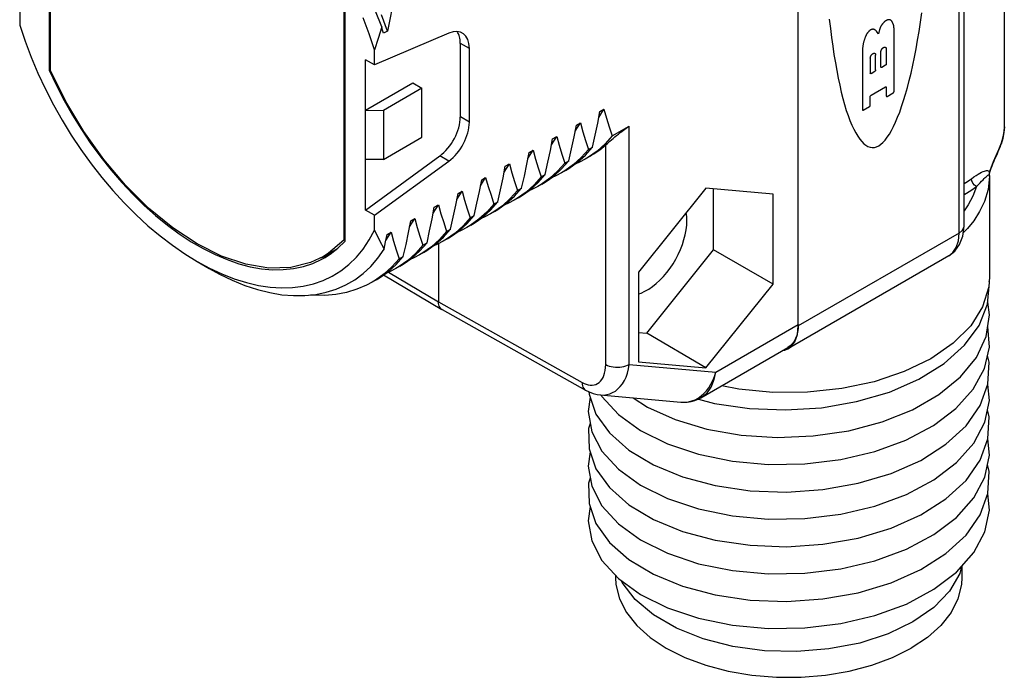
# Model space of a CAD drawing. Units: inches. Extents: x 0.4 to 16.6, y 0.6 to 10.4.
# Drawn here: x 14.1 to 15.3, y 7.6 to 8.3 of the extents above; entities that cross this region are included whole.
import ezdxf

# ---------------------------------------------------------------- set-up
doc = ezdxf.new("R2010")
doc.units = ezdxf.units.IN
doc.header["$LTSCALE"] = 0.935
doc.header["$MEASUREMENT"] = 0
doc.layers.get('0').update_dxf_attribs({"linetype": 'CONTINUOUS'})
doc.layers.add('02___PRT_ALL_AXES', color=7, linetype='CONTINUOUS')
doc.layers.add('AXIS', color=7, linetype='CONTINUOUS')

msp = doc.modelspace()

# ---------------------------------------------------------------- linework, layer by layer
at = {"color": 7, "linetype": 'CONTINUOUS'}
for p, q in [((15.2221, 8.0858), (15.2221, 9.0984)), ((15.2163, 8.0778), (15.2163, 9.0904)), ((15.027, 7.9685), (15.027, 8.9811)), ((14.1459, 8.5471), (14.1459, 8.2691)), ((15.2695, 8.2027), (15.2695, 8.4369)), ((15.2695, 8.2028), (15.2695, 8.4369)), ((14.4939, 8.0682), (14.4939, 8.3462)), ((14.1111, 8.3397), (14.1111, 8.3223)), ((15.1397, 8.2441), (15.1397, 8.3187)), ((14.6159, 8.3127), (14.5287, 8.2756)), ((14.5439, 8.3153), (14.5392, 8.3126)), ((15.1214, 8.3119), (15.1196, 8.3144)), ((15.1227, 8.3169), (15.1214, 8.3119)), ((14.6401, 8.2948), (14.6295, 8.3008)), ((14.6295, 8.2142), (14.6295, 8.3008)), ((14.6401, 8.2081), (14.6401, 8.2948)), ((15.1306, 8.2941), (15.1306, 8.2766)), ((14.5287, 8.2756), (14.5287, 8.293)), ((15.1027, 8.293), (15.1027, 8.2227)), ((15.1118, 8.2833), (15.1118, 8.2658)), ((15.1181, 8.2695), (15.1181, 8.287)), ((15.1242, 8.273), (15.1242, 8.2905)), ((14.5287, 8.2756), (14.5181, 8.2816)), ((14.5181, 8.1048), (14.5181, 8.2816)), ((15.1297, 8.2751), (15.1252, 8.2725)), ((14.1459, 8.2691), (14.1473, 8.2699)), ((15.1127, 8.2653), (15.1172, 8.2679)), ((14.5181, 8.2221), (14.5738, 8.2543)), ((14.5843, 8.248), (14.5393, 8.222)), ((14.5738, 8.2543), (14.5843, 8.248)), ((14.5843, 8.1904), (14.5843, 8.248)), ((15.1127, 8.2397), (15.1297, 8.2495)), ((15.1306, 8.249), (15.1306, 8.2388)), ((15.1118, 8.228), (15.1118, 8.2381)), ((15.1315, 8.2383), (15.1388, 8.2425)), ((15.1036, 8.2222), (15.1109, 8.2264)), ((14.5181, 8.2221), (14.5393, 8.222)), ((14.5393, 8.222), (14.5393, 8.1644)), ((14.6401, 8.2081), (14.6295, 8.2142)), ((14.7924, 8.2135), (14.7985, 8.2234)), ((14.7938, 8.2207), (14.7985, 8.2234)), ((14.7646, 8.1975), (14.7707, 8.2074)), ((14.766, 8.2046), (14.7707, 8.2074)), ((14.8082, 8.192), (14.8283, 8.2035)), ((15.2691, 8.1971), (15.2695, 8.2027)), ((15.2695, 8.2028), (15.2695, 8.2028)), ((15.2695, 8.2026), (15.2695, 8.2028)), ((14.5393, 8.1644), (14.5843, 8.1904)), ((14.7367, 8.1814), (14.7429, 8.1913)), ((14.7381, 8.1886), (14.7429, 8.1913)), ((15.266, 8.1837), (15.268, 8.1907)), ((15.268, 8.1907), (15.2691, 8.1971)), ((14.7804, 8.1759), (14.7851, 8.1786)), ((15.2645, 8.1798), (15.266, 8.1837)), ((15.2677, 8.1891), (15.2658, 8.1824)), ((15.266, 8.1837), (15.2658, 8.1824)), ((14.5181, 8.1048), (14.6053, 8.1684)), ((14.6159, 8.1622), (14.6053, 8.1684)), ((14.7089, 8.1653), (14.715, 8.1752)), ((14.7103, 8.1725), (14.715, 8.1752)), ((14.5393, 8.1644), (14.5181, 8.1643)), ((14.5287, 8.0986), (14.6159, 8.1622)), ((14.6811, 8.1492), (14.6872, 8.1591)), ((14.6824, 8.1564), (14.6872, 8.1591)), ((14.7526, 8.1598), (14.7573, 8.1626)), ((14.7247, 8.1437), (14.7294, 8.1465)), ((15.252, 8.145), (15.2521, 8.1442)), ((15.2521, 8.1445), (15.2522, 8.1466)), ((15.2521, 8.1442), (15.2521, 8.1453)), ((15.2521, 8.1453), (15.2521, 8.1442)), ((15.2521, 8.1442), (15.2521, 8.1442)), ((15.2522, 8.1494), (15.2531, 8.1524)), ((15.2522, 8.1466), (15.2526, 8.1495)), ((15.2526, 8.1495), (15.2532, 8.1516)), ((15.2532, 8.1516), (15.254, 8.1541)), ((14.6532, 8.1332), (14.6593, 8.1431)), ((14.6546, 8.1403), (14.6593, 8.1431)), ((14.6254, 8.1171), (14.6315, 8.127)), ((14.6268, 8.1243), (14.6315, 8.127)), ((14.6969, 8.1277), (14.7016, 8.1304)), ((14.9184, 8.1304), (14.8392, 8.0318)), ((14.9977, 8.1233), (14.9184, 8.1304)), ((14.9275, 8.0579), (14.9275, 8.1296)), ((14.9977, 8.0177), (14.9977, 8.1233)), ((15.2232, 8.1235), (15.2221, 8.1244)), ((15.2221, 8.1229), (15.2232, 8.1235)), ((14.5976, 8.101), (14.6037, 8.1109)), ((14.5989, 8.1082), (14.6037, 8.1109)), ((14.669, 8.1116), (14.6738, 8.1143)), ((14.5287, 8.0986), (14.5181, 8.1048)), ((14.5287, 8.0812), (14.5287, 8.0986)), ((14.6412, 8.0955), (14.6459, 8.0983)), ((14.5697, 8.0849), (14.5758, 8.0948)), ((14.5711, 8.0921), (14.5758, 8.0948)), ((15.2207, 8.074), (15.2221, 8.0858)), ((14.5419, 8.0689), (14.548, 8.0788)), ((14.5433, 8.076), (14.548, 8.0788)), ((14.6134, 8.0795), (14.6181, 8.0822)), ((15.2163, 8.0778), (15.027, 7.9685)), ((15.226, 8.083), (15.2212, 8.078)), ((14.5855, 8.0634), (14.5903, 8.0661)), ((14.5324, 8.0481), (14.5399, 8.0587)), ((14.8488, 7.9601), (14.9275, 8.0579)), ((14.9977, 8.0177), (14.9275, 8.0579)), ((15.2041, 8.0508), (15.0155, 7.9419)), ((14.3199, 8.0443), (14.3345, 8.0364)), ((14.3199, 8.0443), (14.3341, 8.0361)), ((14.5577, 8.0473), (14.5624, 8.05)), ((14.5393, 8.0286), (14.6079, 7.9879)), ((14.5451, 8.0317), (14.6039, 7.9969)), ((14.8392, 8.0318), (14.8392, 7.9262)), ((14.9184, 7.9191), (14.9977, 8.0177)), ((14.6039, 7.9969), (14.7727, 7.902)), ((14.608, 7.9878), (14.6079, 7.9879)), ((14.608, 7.9878), (14.7769, 7.893)), ((14.93, 7.9142), (15.027, 7.9702)), ((14.8392, 7.9609), (14.8488, 7.9601)), ((14.9184, 7.9191), (14.8488, 7.9601)), ((15.026, 7.9585), (15.027, 7.9685)), ((14.9125, 7.8841), (15.0148, 7.9432)), ((14.8283, 7.9233), (14.93, 7.9142)), ((14.8392, 7.9262), (14.9184, 7.9191)), ((15.1343, 7.8908), (15.1691, 7.9059)), ((14.7808, 7.891), (14.7809, 7.8882)), ((14.7821, 7.8848), (14.7797, 7.868)), ((14.7809, 7.8882), (14.7891, 7.8648)), ((14.7942, 7.8874), (14.8891, 7.8789)), ((14.7952, 7.8873), (14.7961, 7.8857)), ((14.7961, 7.8857), (14.8154, 7.8644)), ((14.8891, 7.8789), (14.89, 7.8789)), ((14.8891, 7.8789), (14.8891, 7.8789)), ((15.1257, 7.8557), (15.1615, 7.87)), ((15.2519, 7.8164), (15.2501, 7.8357)), ((15.1363, 7.7951), (15.1711, 7.8105)), ((14.7961, 7.6928), (14.8154, 7.6716)), ((15.2196, 7.6862), (15.2196, 7.6728)), ((14.8121, 7.6752), (14.8121, 7.6728)), ((14.8154, 7.6716), (14.8414, 7.6527))]:
    msp.add_line(p, q, dxfattribs=at)
for points in [[(14.5371, 8.3201), (14.5296, 8.3385), (14.5214, 8.3568), (14.5126, 8.3749), (14.503, 8.3927), (14.4928, 8.4103), (14.482, 8.4274), (14.4706, 8.4441), (14.4587, 8.4603), (14.4464, 8.4759), (14.4336, 8.4909), (14.4205, 8.5052), (14.407, 8.5188), (14.3932, 8.5315), (14.3792, 8.5435), (14.365, 8.5545), (14.3506, 8.5647), (14.3362, 8.5739), (14.3218, 8.5821), (14.3074, 8.5893), (14.2931, 8.5954)], [(14.5526, 8.3574), (14.5494, 8.343), (14.5465, 8.329), (14.5439, 8.3153)], [(14.5287, 8.293), (14.5224, 8.3119), (14.5152, 8.3308)], [(14.5439, 8.3153), (14.5366, 8.3343)], [(15.0636, 8.3292), (15.0649, 8.3183), (15.0662, 8.3077), (15.0676, 8.2974), (15.0691, 8.2875), (15.0707, 8.278), (15.0723, 8.2688), (15.0741, 8.2599), (15.0758, 8.2515), (15.0777, 8.2435), (15.0796, 8.2359), (15.0816, 8.2287), (15.0836, 8.222), (15.0857, 8.2158), (15.0879, 8.2099), (15.0901, 8.2046), (15.0923, 8.1997), (15.0946, 8.1954), (15.097, 8.1915), (15.0993, 8.1881), (15.1017, 8.1852), (15.1041, 8.1828), (15.1066, 8.1809), (15.1091, 8.1795), (15.1116, 8.1787), (15.1141, 8.1784), (15.1166, 8.1785), (15.1191, 8.1792), (15.1217, 8.1804)], [(15.1217, 8.1804), (15.1242, 8.1821), (15.1267, 8.1844), (15.1292, 8.1871), (15.1317, 8.1903), (15.1342, 8.1941), (15.1367, 8.1983), (15.1392, 8.203), (15.1416, 8.2082), (15.144, 8.2139), (15.1464, 8.22), (15.1487, 8.2266), (15.151, 8.2336), (15.1532, 8.241), (15.1554, 8.2489), (15.1576, 8.2572), (15.1597, 8.2659), (15.1617, 8.275), (15.1637, 8.2844), (15.1656, 8.2943), (15.1675, 8.3044), (15.1693, 8.3149), (15.171, 8.3257), (15.1726, 8.3368)], [(14.1111, 8.3223), (14.1174, 8.3033), (14.1246, 8.2844), (14.1326, 8.2656), (14.1413, 8.247), (14.1508, 8.2286), (14.1609, 8.2106), (14.1718, 8.1929), (14.1832, 8.1758), (14.1952, 8.1591), (14.2077, 8.1431), (14.2207, 8.1278), (14.2341, 8.1132), (14.2479, 8.0994), (14.2619, 8.0864), (14.2762, 8.0744), (14.2907, 8.0634), (14.3053, 8.0533), (14.3199, 8.0443)], [(14.5371, 8.3201), (14.5327, 8.3065), (14.5287, 8.293)], [(14.5392, 8.3126), (14.5381, 8.3163), (14.5371, 8.3201)], [(15.1164, 8.317), (15.1163, 8.317), (15.1162, 8.3171), (15.1161, 8.3171), (15.1159, 8.3172), (15.1158, 8.3172), (15.1157, 8.3172), (15.1155, 8.3173), (15.1154, 8.3173), (15.1152, 8.3173), (15.1151, 8.3173), (15.1149, 8.3173), (15.1148, 8.3173), (15.1146, 8.3173), (15.1145, 8.3173), (15.1143, 8.3173), (15.1142, 8.3173), (15.114, 8.3172), (15.1138, 8.3172), (15.1137, 8.3172), (15.1135, 8.3171), (15.1133, 8.3171), (15.1132, 8.317), (15.113, 8.3169), (15.1128, 8.3169), (15.1127, 8.3168), (15.1125, 8.3167), (15.1123, 8.3166), (15.1122, 8.3165), (15.112, 8.3164), (15.1118, 8.3163), (15.1117, 8.3162), (15.1115, 8.3161), (15.1113, 8.316), (15.1112, 8.3159), (15.111, 8.3157), (15.1108, 8.3156), (15.1107, 8.3155), (15.1105, 8.3153), (15.1103, 8.3152)], [(15.1298, 8.3271), (15.1295, 8.327), (15.1293, 8.3268), (15.1291, 8.3266), (15.1289, 8.3265), (15.1287, 8.3263), (15.1284, 8.3261), (15.1282, 8.3259), (15.128, 8.3257), (15.1278, 8.3255), (15.1276, 8.3253), (15.1274, 8.3251), (15.1272, 8.3249), (15.127, 8.3247), (15.1268, 8.3245), (15.1266, 8.3242), (15.1264, 8.324), (15.1262, 8.3237), (15.126, 8.3235), (15.1258, 8.3233), (15.1256, 8.323), (15.1254, 8.3228), (15.1253, 8.3225), (15.1251, 8.3222), (15.1249, 8.322), (15.1248, 8.3217), (15.1246, 8.3214), (15.1244, 8.3212), (15.1243, 8.3209), (15.1241, 8.3206), (15.124, 8.3203), (15.1239, 8.32), (15.1237, 8.3198), (15.1236, 8.3195), (15.1235, 8.3192), (15.1234, 8.3189), (15.1233, 8.3186), (15.1231, 8.3183), (15.123, 8.318), (15.1229, 8.3178), (15.1229, 8.3175), (15.1228, 8.3172), (15.1227, 8.3169)], [(15.1308, 8.3277), (15.1308, 8.3277), (15.1307, 8.3277), (15.1307, 8.3276), (15.1306, 8.3276), (15.1305, 8.3276), (15.1305, 8.3276), (15.1304, 8.3275), (15.1304, 8.3275), (15.1303, 8.3275), (15.1302, 8.3274), (15.1302, 8.3274), (15.1301, 8.3273), (15.1301, 8.3273), (15.13, 8.3273), (15.1299, 8.3272), (15.1299, 8.3272), (15.1298, 8.3271), (15.1298, 8.3271)], [(15.1368, 8.3271), (15.1367, 8.3272), (15.1366, 8.3273), (15.1365, 8.3275), (15.1363, 8.3276), (15.1362, 8.3277), (15.1361, 8.3278), (15.1359, 8.3279), (15.1358, 8.328), (15.1357, 8.328), (15.1355, 8.3281), (15.1354, 8.3282), (15.1352, 8.3282), (15.1351, 8.3283), (15.1349, 8.3283), (15.1347, 8.3284), (15.1346, 8.3284), (15.1344, 8.3284), (15.1342, 8.3285), (15.1341, 8.3285), (15.1339, 8.3285), (15.1337, 8.3285), (15.1335, 8.3285), (15.1334, 8.3285), (15.1332, 8.3284), (15.133, 8.3284), (15.1328, 8.3284), (15.1326, 8.3284), (15.1324, 8.3283), (15.1322, 8.3283), (15.132, 8.3282), (15.1318, 8.3281), (15.1316, 8.3281), (15.1314, 8.328), (15.1312, 8.3279), (15.131, 8.3278), (15.1308, 8.3277)], [(15.1397, 8.3187), (15.1396, 8.3191), (15.1396, 8.3195), (15.1396, 8.3198), (15.1395, 8.3202), (15.1395, 8.3206), (15.1394, 8.3209), (15.1394, 8.3213), (15.1393, 8.3216), (15.1392, 8.322), (15.1391, 8.3223), (15.1391, 8.3226), (15.139, 8.323), (15.1389, 8.3233), (15.1388, 8.3236), (15.1386, 8.3239), (15.1385, 8.3242), (15.1384, 8.3245), (15.1383, 8.3248), (15.1381, 8.3251), (15.138, 8.3254), (15.1378, 8.3256), (15.1377, 8.3259), (15.1375, 8.3261), (15.1373, 8.3264), (15.1372, 8.3266), (15.137, 8.3269), (15.1368, 8.3271)], [(15.1059, 8.308), (15.1056, 8.3075), (15.1054, 8.3069), (15.1052, 8.3063), (15.105, 8.3057), (15.1048, 8.3052), (15.1046, 8.3046), (15.1045, 8.304), (15.1043, 8.3034), (15.1041, 8.3029), (15.104, 8.3023), (15.1038, 8.3017), (15.1037, 8.3012), (15.1036, 8.3006), (15.1035, 8.3), (15.1034, 8.2995), (15.1033, 8.2989), (15.1032, 8.2984), (15.1031, 8.2978), (15.103, 8.2972), (15.1029, 8.2967), (15.1029, 8.2962), (15.1028, 8.2956), (15.1028, 8.2951), (15.1028, 8.2946), (15.1027, 8.294), (15.1027, 8.2935), (15.1027, 8.293)], [(15.1103, 8.3152), (15.1102, 8.315), (15.11, 8.3148), (15.1098, 8.3146), (15.1096, 8.3145), (15.1095, 8.3143), (15.1093, 8.3141), (15.1092, 8.3139), (15.109, 8.3137), (15.1088, 8.3135), (15.1087, 8.3133), (15.1085, 8.3131), (15.1084, 8.3129), (15.1082, 8.3126), (15.1081, 8.3124), (15.1079, 8.3122), (15.1078, 8.312), (15.1077, 8.3118), (15.1075, 8.3115), (15.1074, 8.3113), (15.1073, 8.3111), (15.1071, 8.3109), (15.107, 8.3106), (15.1069, 8.3104), (15.1068, 8.3102), (15.1067, 8.3099), (15.1065, 8.3097), (15.1064, 8.3095), (15.1063, 8.3092), (15.1062, 8.309), (15.1061, 8.3088), (15.106, 8.3085), (15.1059, 8.3083), (15.1059, 8.308)], [(15.1196, 8.3144), (15.1195, 8.3145), (15.1194, 8.3147), (15.1193, 8.3149), (15.1191, 8.315), (15.119, 8.3152), (15.1189, 8.3153), (15.1187, 8.3154), (15.1186, 8.3156), (15.1184, 8.3157), (15.1183, 8.3158), (15.1181, 8.316), (15.118, 8.3161), (15.1178, 8.3162), (15.1176, 8.3163), (15.1175, 8.3164), (15.1173, 8.3165), (15.1171, 8.3166), (15.117, 8.3167), (15.1168, 8.3168), (15.1166, 8.3169), (15.1164, 8.317)], [(15.1242, 8.2905), (15.1242, 8.2906), (15.1243, 8.2908), (15.1243, 8.2909), (15.1243, 8.2911), (15.1243, 8.2913), (15.1243, 8.2914), (15.1244, 8.2916), (15.1244, 8.2918), (15.1245, 8.2919), (15.1245, 8.2921), (15.1246, 8.2923), (15.1246, 8.2924), (15.1247, 8.2926), (15.1248, 8.2928), (15.1248, 8.2929), (15.1249, 8.2931), (15.125, 8.2932), (15.1251, 8.2934), (15.1252, 8.2936), (15.1252, 8.2937), (15.1253, 8.2939), (15.1254, 8.294), (15.1255, 8.2942), (15.1257, 8.2943), (15.1258, 8.2945), (15.1259, 8.2946), (15.126, 8.2948), (15.1261, 8.2949), (15.1262, 8.295), (15.1263, 8.2951), (15.1265, 8.2953), (15.1266, 8.2954), (15.1267, 8.2955), (15.1268, 8.2956), (15.127, 8.2957), (15.1271, 8.2958), (15.1272, 8.2959), (15.1274, 8.2959), (15.1275, 8.296), (15.1276, 8.2961), (15.1277, 8.2961), (15.1279, 8.2962), (15.128, 8.2962), (15.1281, 8.2963), (15.1283, 8.2963), (15.1284, 8.2964), (15.1285, 8.2964), (15.1286, 8.2964), (15.1287, 8.2964), (15.1289, 8.2964), (15.129, 8.2964), (15.1291, 8.2964), (15.1292, 8.2964), (15.1293, 8.2964), (15.1294, 8.2963), (15.1295, 8.2963), (15.1296, 8.2962), (15.1297, 8.2962), (15.1298, 8.2961), (15.1299, 8.2961), (15.1299, 8.296), (15.13, 8.2959), (15.1301, 8.2958), (15.1302, 8.2957), (15.1302, 8.2957), (15.1303, 8.2956), (15.1303, 8.2954), (15.1304, 8.2953), (15.1304, 8.2952), (15.1305, 8.2951), (15.1305, 8.295), (15.1305, 8.2948), (15.1306, 8.2947), (15.1306, 8.2946), (15.1306, 8.2944), (15.1306, 8.2943), (15.1306, 8.2941)], [(15.1118, 8.2833), (15.1118, 8.2834), (15.1118, 8.2836), (15.1118, 8.2838), (15.1118, 8.2839), (15.1119, 8.2841), (15.1119, 8.2842), (15.1119, 8.2844), (15.112, 8.2846), (15.112, 8.2847), (15.1121, 8.2849), (15.1121, 8.2851), (15.1122, 8.2852), (15.1122, 8.2854), (15.1123, 8.2856), (15.1124, 8.2857), (15.1125, 8.2859), (15.1125, 8.2861), (15.1126, 8.2862), (15.1127, 8.2864), (15.1128, 8.2865), (15.1129, 8.2867), (15.113, 8.2868), (15.1131, 8.287), (15.1132, 8.2871), (15.1133, 8.2873), (15.1134, 8.2874), (15.1135, 8.2876), (15.1137, 8.2877), (15.1138, 8.2878), (15.1139, 8.2879), (15.114, 8.2881), (15.1141, 8.2882), (15.1143, 8.2883), (15.1144, 8.2884), (15.1145, 8.2885), (15.1146, 8.2886), (15.1148, 8.2887), (15.1149, 8.2887), (15.115, 8.2888), (15.1152, 8.2889), (15.1153, 8.289), (15.1154, 8.289), (15.1156, 8.2891), (15.1157, 8.2891), (15.1158, 8.2891), (15.1159, 8.2892), (15.116, 8.2892), (15.1162, 8.2892), (15.1163, 8.2892), (15.1164, 8.2892), (15.1165, 8.2892), (15.1166, 8.2892), (15.1167, 8.2892), (15.1168, 8.2892), (15.1169, 8.2891), (15.117, 8.2891), (15.1171, 8.289), (15.1172, 8.289), (15.1173, 8.2889), (15.1174, 8.2889), (15.1175, 8.2888), (15.1176, 8.2887), (15.1176, 8.2886), (15.1177, 8.2886), (15.1178, 8.2885), (15.1178, 8.2884), (15.1179, 8.2883), (15.1179, 8.2881), (15.118, 8.288), (15.118, 8.2879), (15.118, 8.2878), (15.1181, 8.2877), (15.1181, 8.2875), (15.1181, 8.2874), (15.1181, 8.2872), (15.1181, 8.2871), (15.1181, 8.287)], [(15.1252, 8.2725), (15.1251, 8.2724), (15.1251, 8.2724), (15.1251, 8.2724), (15.125, 8.2724), (15.125, 8.2724), (15.125, 8.2724), (15.1249, 8.2724), (15.1249, 8.2724), (15.1249, 8.2724), (15.1249, 8.2723), (15.1248, 8.2723), (15.1248, 8.2723), (15.1248, 8.2723), (15.1248, 8.2723), (15.1247, 8.2723), (15.1247, 8.2723), (15.1247, 8.2723), (15.1246, 8.2723), (15.1246, 8.2723), (15.1246, 8.2724), (15.1246, 8.2724), (15.1246, 8.2724), (15.1245, 8.2724), (15.1245, 8.2724), (15.1245, 8.2724), (15.1245, 8.2724), (15.1245, 8.2724), (15.1244, 8.2725), (15.1244, 8.2725), (15.1244, 8.2725), (15.1244, 8.2725), (15.1244, 8.2725), (15.1244, 8.2725), (15.1243, 8.2726), (15.1243, 8.2726), (15.1243, 8.2726), (15.1243, 8.2726), (15.1243, 8.2727), (15.1243, 8.2727), (15.1243, 8.2727), (15.1243, 8.2728), (15.1243, 8.2728), (15.1243, 8.2728), (15.1243, 8.2728), (15.1243, 8.2729), (15.1242, 8.2729), (15.1242, 8.2729), (15.1242, 8.273)], [(15.1306, 8.2766), (15.1306, 8.2766), (15.1306, 8.2766), (15.1306, 8.2765), (15.1306, 8.2765), (15.1306, 8.2765), (15.1306, 8.2764), (15.1306, 8.2764), (15.1306, 8.2764), (15.1306, 8.2763), (15.1305, 8.2763), (15.1305, 8.2762), (15.1305, 8.2762), (15.1305, 8.2762), (15.1305, 8.2761), (15.1305, 8.2761), (15.1305, 8.2761), (15.1305, 8.276), (15.1304, 8.276), (15.1304, 8.2759), (15.1304, 8.2759), (15.1304, 8.2759), (15.1304, 8.2758), (15.1303, 8.2758), (15.1303, 8.2758), (15.1303, 8.2757), (15.1303, 8.2757), (15.1303, 8.2756), (15.1302, 8.2756), (15.1302, 8.2756), (15.1302, 8.2755), (15.1302, 8.2755), (15.1301, 8.2755), (15.1301, 8.2754), (15.1301, 8.2754), (15.1301, 8.2754), (15.13, 8.2754), (15.13, 8.2753), (15.13, 8.2753), (15.13, 8.2753), (15.1299, 8.2752), (15.1299, 8.2752), (15.1299, 8.2752), (15.1298, 8.2752), (15.1298, 8.2752), (15.1298, 8.2751), (15.1297, 8.2751), (15.1297, 8.2751), (15.1297, 8.2751)], [(14.1459, 8.2691), (14.1543, 8.2512), (14.1634, 8.2335), (14.1733, 8.2162), (14.1837, 8.1993), (14.1948, 8.1828), (14.2064, 8.1669), (14.2186, 8.1517), (14.2312, 8.1371), (14.2441, 8.1233), (14.2574, 8.1103), (14.271, 8.0982), (14.2848, 8.0869), (14.2988, 8.0767), (14.3129, 8.0675), (14.3269, 8.0594), (14.341, 8.0524), (14.355, 8.0465), (14.3688, 8.0417), (14.3824, 8.0382), (14.3957, 8.0358), (14.4086, 8.0346), (14.4212, 8.0347), (14.4334, 8.0359), (14.445, 8.0384), (14.4561, 8.042), (14.4665, 8.0469), (14.4704, 8.0491)], [(15.1127, 8.2653), (15.1127, 8.2653), (15.1126, 8.2652), (15.1126, 8.2652), (15.1126, 8.2652), (15.1126, 8.2652), (15.1125, 8.2652), (15.1125, 8.2652), (15.1125, 8.2652), (15.1124, 8.2652), (15.1124, 8.2652), (15.1124, 8.2652), (15.1124, 8.2651), (15.1123, 8.2651), (15.1123, 8.2651), (15.1123, 8.2651), (15.1123, 8.2651), (15.1122, 8.2652), (15.1122, 8.2652), (15.1122, 8.2652), (15.1122, 8.2652), (15.1121, 8.2652), (15.1121, 8.2652), (15.1121, 8.2652), (15.1121, 8.2652), (15.112, 8.2652), (15.112, 8.2652), (15.112, 8.2652), (15.112, 8.2653), (15.112, 8.2653), (15.112, 8.2653), (15.1119, 8.2653), (15.1119, 8.2653), (15.1119, 8.2654), (15.1119, 8.2654), (15.1119, 8.2654), (15.1119, 8.2654), (15.1119, 8.2655), (15.1118, 8.2655), (15.1118, 8.2655), (15.1118, 8.2655), (15.1118, 8.2656), (15.1118, 8.2656), (15.1118, 8.2656), (15.1118, 8.2657), (15.1118, 8.2657), (15.1118, 8.2657), (15.1118, 8.2658), (15.1118, 8.2658)], [(15.1181, 8.2695), (15.1181, 8.2694), (15.1181, 8.2694), (15.1181, 8.2694), (15.1181, 8.2693), (15.1181, 8.2693), (15.1181, 8.2692), (15.1181, 8.2692), (15.1181, 8.2692), (15.1181, 8.2691), (15.1181, 8.2691), (15.1181, 8.2691), (15.1181, 8.269), (15.1181, 8.269), (15.1181, 8.2689), (15.118, 8.2689), (15.118, 8.2689), (15.118, 8.2688), (15.118, 8.2688), (15.118, 8.2687), (15.118, 8.2687), (15.1179, 8.2687), (15.1179, 8.2686), (15.1179, 8.2686), (15.1179, 8.2686), (15.1179, 8.2685), (15.1178, 8.2685), (15.1178, 8.2685), (15.1178, 8.2684), (15.1178, 8.2684), (15.1177, 8.2684), (15.1177, 8.2683), (15.1177, 8.2683), (15.1177, 8.2683), (15.1176, 8.2682), (15.1176, 8.2682), (15.1176, 8.2682), (15.1176, 8.2681), (15.1175, 8.2681), (15.1175, 8.2681), (15.1175, 8.2681), (15.1174, 8.268), (15.1174, 8.268), (15.1174, 8.268), (15.1174, 8.268), (15.1173, 8.2679), (15.1173, 8.2679), (15.1173, 8.2679), (15.1172, 8.2679)], [(15.1297, 8.2495), (15.1297, 8.2495), (15.1297, 8.2495), (15.1298, 8.2495), (15.1298, 8.2495), (15.1298, 8.2495), (15.1299, 8.2496), (15.1299, 8.2496), (15.1299, 8.2496), (15.13, 8.2496), (15.13, 8.2496), (15.13, 8.2496), (15.13, 8.2496), (15.1301, 8.2496), (15.1301, 8.2496), (15.1301, 8.2496), (15.1301, 8.2496), (15.1302, 8.2496), (15.1302, 8.2496), (15.1302, 8.2496), (15.1302, 8.2496), (15.1303, 8.2496), (15.1303, 8.2496), (15.1303, 8.2495), (15.1303, 8.2495), (15.1303, 8.2495), (15.1304, 8.2495), (15.1304, 8.2495), (15.1304, 8.2495), (15.1304, 8.2495), (15.1304, 8.2494), (15.1305, 8.2494), (15.1305, 8.2494), (15.1305, 8.2494), (15.1305, 8.2494), (15.1305, 8.2493), (15.1305, 8.2493), (15.1305, 8.2493), (15.1305, 8.2493), (15.1306, 8.2492), (15.1306, 8.2492), (15.1306, 8.2492), (15.1306, 8.2491), (15.1306, 8.2491), (15.1306, 8.2491), (15.1306, 8.2491), (15.1306, 8.249), (15.1306, 8.249), (15.1306, 8.249)], [(15.1118, 8.2381), (15.1118, 8.2381), (15.1118, 8.2382), (15.1118, 8.2382), (15.1118, 8.2382), (15.1118, 8.2383), (15.1118, 8.2383), (15.1118, 8.2383), (15.1118, 8.2384), (15.1118, 8.2384), (15.1118, 8.2385), (15.1119, 8.2385), (15.1119, 8.2385), (15.1119, 8.2386), (15.1119, 8.2386), (15.1119, 8.2387), (15.1119, 8.2387), (15.1119, 8.2387), (15.112, 8.2388), (15.112, 8.2388), (15.112, 8.2388), (15.112, 8.2389), (15.112, 8.2389), (15.112, 8.239), (15.1121, 8.239), (15.1121, 8.239), (15.1121, 8.2391), (15.1121, 8.2391), (15.1122, 8.2391), (15.1122, 8.2392), (15.1122, 8.2392), (15.1122, 8.2392), (15.1123, 8.2393), (15.1123, 8.2393), (15.1123, 8.2393), (15.1123, 8.2394), (15.1124, 8.2394), (15.1124, 8.2394), (15.1124, 8.2394), (15.1124, 8.2395), (15.1125, 8.2395), (15.1125, 8.2395), (15.1125, 8.2395), (15.1126, 8.2396), (15.1126, 8.2396), (15.1126, 8.2396), (15.1126, 8.2396), (15.1127, 8.2397), (15.1127, 8.2397)], [(15.1306, 8.2388), (15.1306, 8.2388), (15.1306, 8.2388), (15.1306, 8.2387), (15.1306, 8.2387), (15.1306, 8.2387), (15.1306, 8.2386), (15.1306, 8.2386), (15.1306, 8.2386), (15.1306, 8.2385), (15.1306, 8.2385), (15.1307, 8.2385), (15.1307, 8.2385), (15.1307, 8.2384), (15.1307, 8.2384), (15.1307, 8.2384), (15.1307, 8.2384), (15.1307, 8.2383), (15.1307, 8.2383), (15.1308, 8.2383), (15.1308, 8.2383), (15.1308, 8.2383), (15.1308, 8.2383), (15.1308, 8.2382), (15.1309, 8.2382), (15.1309, 8.2382), (15.1309, 8.2382), (15.1309, 8.2382), (15.1309, 8.2382), (15.131, 8.2382), (15.131, 8.2382), (15.131, 8.2382), (15.131, 8.2382), (15.1311, 8.2382), (15.1311, 8.2382), (15.1311, 8.2382), (15.1312, 8.2382), (15.1312, 8.2382), (15.1312, 8.2382), (15.1312, 8.2382), (15.1313, 8.2382), (15.1313, 8.2382), (15.1313, 8.2382), (15.1314, 8.2382), (15.1314, 8.2382), (15.1314, 8.2383), (15.1314, 8.2383), (15.1315, 8.2383), (15.1315, 8.2383)], [(15.1388, 8.2425), (15.1388, 8.2425), (15.1388, 8.2425), (15.1388, 8.2425), (15.1389, 8.2426), (15.1389, 8.2426), (15.1389, 8.2426), (15.139, 8.2426), (15.139, 8.2427), (15.139, 8.2427), (15.139, 8.2427), (15.1391, 8.2427), (15.1391, 8.2428), (15.1391, 8.2428), (15.1392, 8.2428), (15.1392, 8.2429), (15.1392, 8.2429), (15.1392, 8.2429), (15.1393, 8.243), (15.1393, 8.243), (15.1393, 8.243), (15.1393, 8.2431), (15.1394, 8.2431), (15.1394, 8.2431), (15.1394, 8.2432), (15.1394, 8.2432), (15.1394, 8.2432), (15.1395, 8.2433), (15.1395, 8.2433), (15.1395, 8.2433), (15.1395, 8.2434), (15.1395, 8.2434), (15.1395, 8.2435), (15.1396, 8.2435), (15.1396, 8.2435), (15.1396, 8.2436), (15.1396, 8.2436), (15.1396, 8.2437), (15.1396, 8.2437), (15.1396, 8.2437), (15.1396, 8.2438), (15.1396, 8.2438), (15.1396, 8.2438), (15.1396, 8.2439), (15.1397, 8.2439), (15.1397, 8.244), (15.1397, 8.244), (15.1397, 8.244), (15.1397, 8.2441)], [(15.1109, 8.2264), (15.1109, 8.2264), (15.1109, 8.2264), (15.111, 8.2265), (15.111, 8.2265), (15.111, 8.2265), (15.1111, 8.2265), (15.1111, 8.2265), (15.1111, 8.2266), (15.1112, 8.2266), (15.1112, 8.2266), (15.1112, 8.2267), (15.1112, 8.2267), (15.1113, 8.2267), (15.1113, 8.2267), (15.1113, 8.2268), (15.1113, 8.2268), (15.1114, 8.2268), (15.1114, 8.2269), (15.1114, 8.2269), (15.1114, 8.2269), (15.1115, 8.227), (15.1115, 8.227), (15.1115, 8.227), (15.1115, 8.2271), (15.1116, 8.2271), (15.1116, 8.2271), (15.1116, 8.2272), (15.1116, 8.2272), (15.1116, 8.2273), (15.1116, 8.2273), (15.1117, 8.2273), (15.1117, 8.2274), (15.1117, 8.2274), (15.1117, 8.2275), (15.1117, 8.2275), (15.1117, 8.2275), (15.1117, 8.2276), (15.1117, 8.2276), (15.1118, 8.2276), (15.1118, 8.2277), (15.1118, 8.2277), (15.1118, 8.2278), (15.1118, 8.2278), (15.1118, 8.2278), (15.1118, 8.2279), (15.1118, 8.2279), (15.1118, 8.2279), (15.1118, 8.228)], [(14.7851, 8.1786), (14.7883, 8.193), (14.7912, 8.207), (14.7938, 8.2207)], [(14.7985, 8.2234), (14.8015, 8.213), (14.8047, 8.2025), (14.8082, 8.192)], [(15.1027, 8.2227), (15.1027, 8.2227), (15.1027, 8.2227), (15.1027, 8.2226), (15.1027, 8.2226), (15.1027, 8.2226), (15.1027, 8.2225), (15.1028, 8.2225), (15.1028, 8.2225), (15.1028, 8.2225), (15.1028, 8.2224), (15.1028, 8.2224), (15.1028, 8.2224), (15.1028, 8.2223), (15.1028, 8.2223), (15.1028, 8.2223), (15.1029, 8.2223), (15.1029, 8.2223), (15.1029, 8.2222), (15.1029, 8.2222), (15.1029, 8.2222), (15.1029, 8.2222), (15.103, 8.2222), (15.103, 8.2222), (15.103, 8.2221), (15.103, 8.2221), (15.103, 8.2221), (15.1031, 8.2221), (15.1031, 8.2221), (15.1031, 8.2221), (15.1031, 8.2221), (15.1032, 8.2221), (15.1032, 8.2221), (15.1032, 8.2221), (15.1032, 8.2221), (15.1033, 8.2221), (15.1033, 8.2221), (15.1033, 8.2221), (15.1033, 8.2221), (15.1034, 8.2221), (15.1034, 8.2221), (15.1034, 8.2221), (15.1035, 8.2221), (15.1035, 8.2221), (15.1035, 8.2222), (15.1035, 8.2222), (15.1036, 8.2222), (15.1036, 8.2222), (15.1036, 8.2222)], [(14.7573, 8.1626), (14.7604, 8.1769), (14.7633, 8.191), (14.766, 8.2046)], [(14.7707, 8.2074), (14.7737, 8.1969), (14.7769, 8.1864), (14.7804, 8.1759)], [(15.2695, 8.2026), (15.269, 8.1958), (15.2677, 8.1891)], [(14.7429, 8.1913), (14.7458, 8.1809), (14.7491, 8.1704), (14.7526, 8.1598)], [(14.8082, 8.192), (14.7997, 8.1826), (14.7904, 8.1742), (14.7803, 8.167), (14.7764, 8.1647)], [(14.7294, 8.1465), (14.7326, 8.1609), (14.7355, 8.1749), (14.7381, 8.1886)], [(14.7533, 8.1513), (14.7572, 8.1537), (14.7673, 8.1609), (14.7766, 8.1692), (14.7851, 8.1786)], [(15.2531, 8.1524), (15.2542, 8.1555), (15.2554, 8.1587), (15.2568, 8.162), (15.2583, 8.1654), (15.2599, 8.1688), (15.2614, 8.1724), (15.263, 8.176), (15.2645, 8.1798)], [(15.258, 8.1638), (15.2602, 8.1686), (15.2613, 8.1711), (15.2624, 8.1737), (15.2634, 8.1763), (15.2645, 8.1789)], [(15.2645, 8.1789), (15.2655, 8.1816), (15.2658, 8.1824)], [(14.7016, 8.1304), (14.7048, 8.1448), (14.7077, 8.1588), (14.7103, 8.1725)], [(14.715, 8.1752), (14.718, 8.1648), (14.7212, 8.1543), (14.7247, 8.1437)], [(14.7804, 8.1759), (14.7718, 8.1665), (14.7625, 8.1582)], [(14.6738, 8.1143), (14.6769, 8.1287), (14.6798, 8.1427), (14.6824, 8.1564)], [(14.6872, 8.1591), (14.6902, 8.1487), (14.6934, 8.1382), (14.6969, 8.1277)], [(14.7254, 8.1353), (14.7294, 8.1376), (14.7394, 8.1448), (14.7487, 8.1531), (14.7573, 8.1626)], [(14.7526, 8.1598), (14.744, 8.1504), (14.7347, 8.1421)], [(14.7625, 8.1582), (14.7525, 8.151), (14.7486, 8.1486)], [(14.7764, 8.1647), (14.7695, 8.161), (14.7645, 8.1589)], [(15.254, 8.1541), (15.255, 8.1566), (15.256, 8.159), (15.257, 8.1614), (15.258, 8.1638)], [(14.6976, 8.1192), (14.7015, 8.1215), (14.7115, 8.1287), (14.7209, 8.1371), (14.7294, 8.1465)], [(14.7247, 8.1437), (14.7162, 8.1343), (14.7068, 8.126)], [(14.7486, 8.1486), (14.7417, 8.145), (14.7366, 8.1428)], [(15.2521, 8.1442), (15.2503, 8.1288), (15.2462, 8.115), (15.2404, 8.1029), (15.2335, 8.0923), (15.226, 8.083)], [(15.2307, 8.1416), (15.2337, 8.1437), (15.2363, 8.1455), (15.2387, 8.1469), (15.2408, 8.1482), (15.2427, 8.1492), (15.2445, 8.15), (15.246, 8.1506), (15.2473, 8.151), (15.2485, 8.1511), (15.2495, 8.1512), (15.2503, 8.151), (15.2511, 8.1507), (15.2517, 8.1502), (15.2522, 8.1494)], [(15.2368, 8.1324), (15.2391, 8.1348), (15.2411, 8.1369), (15.2428, 8.1388), (15.2444, 8.1404), (15.2458, 8.1419), (15.247, 8.1431), (15.248, 8.144), (15.2489, 8.1448), (15.2496, 8.1454), (15.2502, 8.1458), (15.2508, 8.1461), (15.2512, 8.1461), (15.2516, 8.146), (15.2519, 8.1456), (15.252, 8.145)], [(15.252, 8.1473), (15.2521, 8.1483), (15.2522, 8.1494)], [(15.2521, 8.1453), (15.252, 8.1463), (15.252, 8.1473)], [(15.2522, 8.1494), (15.2525, 8.1494), (15.2526, 8.1495)], [(14.6459, 8.0983), (14.6491, 8.1127), (14.652, 8.1267), (14.6546, 8.1403)], [(14.6593, 8.1431), (14.6623, 8.1326), (14.6656, 8.1222), (14.669, 8.1116)], [(14.7207, 8.1325), (14.7138, 8.1289), (14.7088, 8.1268)], [(14.7347, 8.1421), (14.7246, 8.1349), (14.7207, 8.1325)], [(15.2221, 8.1359), (15.2243, 8.1373), (15.2307, 8.1416)], [(15.2368, 8.1324), (15.2324, 8.121), (15.2269, 8.1108), (15.2221, 8.104)], [(15.2232, 8.1235), (15.2302, 8.1278), (15.2368, 8.1324)], [(15.2368, 8.1324), (15.2345, 8.1339), (15.2325, 8.1363), (15.2312, 8.139), (15.2307, 8.1416)], [(14.6181, 8.0822), (14.6212, 8.0966), (14.6241, 8.1106), (14.6268, 8.1243)], [(14.6315, 8.127), (14.6345, 8.1166), (14.6377, 8.1061), (14.6412, 8.0955)], [(14.6698, 8.1031), (14.6736, 8.1055), (14.6837, 8.1127), (14.6931, 8.121), (14.7016, 8.1304)], [(14.6969, 8.1277), (14.6883, 8.1183), (14.679, 8.1099)], [(14.7068, 8.126), (14.6967, 8.1188), (14.6929, 8.1165)], [(14.6037, 8.1109), (14.6066, 8.1005), (14.6099, 8.09), (14.6134, 8.0795)], [(14.6419, 8.0871), (14.6458, 8.0894), (14.6559, 8.0966), (14.6652, 8.1049), (14.6738, 8.1143)], [(14.669, 8.1116), (14.6605, 8.1022), (14.6512, 8.0939)], [(14.679, 8.1099), (14.669, 8.1028), (14.665, 8.1004)], [(14.6929, 8.1165), (14.686, 8.1128), (14.681, 8.1107)], [(14.5903, 8.0661), (14.5934, 8.0805), (14.5963, 8.0945), (14.5989, 8.1082)], [(14.6141, 8.071), (14.618, 8.0733), (14.628, 8.0805), (14.6374, 8.0888), (14.6459, 8.0983)], [(14.665, 8.1004), (14.6582, 8.0968), (14.6531, 8.0946)], [(14.896, 8.0922), (14.8958, 8.0972), (14.8952, 8.1015)], [(14.5624, 8.05), (14.5656, 8.0644), (14.5685, 8.0785), (14.5711, 8.0921)], [(14.5758, 8.0948), (14.5788, 8.0844), (14.582, 8.0739), (14.5855, 8.0634)], [(14.6412, 8.0955), (14.6327, 8.0861), (14.6233, 8.0778)], [(14.6512, 8.0939), (14.6411, 8.0867), (14.6372, 8.0843)], [(14.8392, 8.0061), (14.8421, 8.0072), (14.8466, 8.0093), (14.8511, 8.0119), (14.8555, 8.0149), (14.8599, 8.0184), (14.8643, 8.0224), (14.8684, 8.0267), (14.8724, 8.0314), (14.8762, 8.0364), (14.8797, 8.0416), (14.883, 8.0471), (14.8859, 8.0527), (14.8885, 8.0584), (14.8907, 8.0642), (14.8926, 8.07), (14.8941, 8.0757), (14.8951, 8.0814), (14.8958, 8.0869), (14.896, 8.0922)], [(15.2163, 8.0778), (15.2199, 8.0807), (15.2218, 8.0841), (15.2221, 8.0858)], [(14.3345, 8.0364), (14.3491, 8.0296), (14.3636, 8.024), (14.3779, 8.0195), (14.3919, 8.0162), (14.4057, 8.0141), (14.4191, 8.0132), (14.4321, 8.0136), (14.4446, 8.0152), (14.4566, 8.0179), (14.468, 8.0219), (14.4789, 8.027), (14.489, 8.0333), (14.4985, 8.0408), (14.5072, 8.0493), (14.5152, 8.0589), (14.5224, 8.0696), (14.5287, 8.0812)], [(14.5287, 8.0812), (14.534, 8.0698), (14.5399, 8.0587)], [(14.5399, 8.0587), (14.5416, 8.0674), (14.5433, 8.076)], [(14.548, 8.0788), (14.551, 8.0683), (14.5542, 8.0579), (14.5577, 8.0473)], [(14.5863, 8.0549), (14.5902, 8.0573), (14.6002, 8.0645), (14.6095, 8.0728), (14.6181, 8.0822)], [(14.6134, 8.0795), (14.6048, 8.07), (14.5955, 8.0617)], [(14.6233, 8.0778), (14.6133, 8.0706), (14.6094, 8.0683)], [(14.6372, 8.0843), (14.6303, 8.0807), (14.6253, 8.0785)], [(15.2041, 8.0508), (15.2089, 8.0547), (15.213, 8.0608), (15.2155, 8.0686), (15.2163, 8.0778)], [(15.2041, 8.0508), (15.2113, 8.0564), (15.2169, 8.0641), (15.2207, 8.074)], [(14.4704, 8.0491), (14.4764, 8.0529), (14.4855, 8.06), (14.4939, 8.0682)], [(14.5584, 8.0388), (14.5623, 8.0412), (14.5724, 8.0484), (14.5817, 8.0567), (14.5903, 8.0661)], [(14.5855, 8.0634), (14.577, 8.054), (14.5676, 8.0456)], [(14.6094, 8.0683), (14.6025, 8.0646), (14.5974, 8.0625)], [(14.4653, 8.0487), (14.4699, 8.0502), (14.4775, 8.0537)], [(14.5815, 8.0522), (14.5747, 8.0485), (14.5696, 8.0464)], [(14.5955, 8.0617), (14.5854, 8.0545), (14.5815, 8.0522)], [(14.3341, 8.0361), (14.3462, 8.0295), (14.3612, 8.0223), (14.3761, 8.0162), (14.3908, 8.0114), (14.4052, 8.0077), (14.4194, 8.0053), (14.4331, 8.0042), (14.4465, 8.0042), (14.4594, 8.0055), (14.4718, 8.0081), (14.4836, 8.0118), (14.4947, 8.0168), (14.5053, 8.0229), (14.5151, 8.0302), (14.5241, 8.0386), (14.5324, 8.0481)], [(14.5306, 8.0228), (14.5345, 8.0251), (14.5445, 8.0323), (14.5539, 8.0406), (14.5624, 8.05)], [(14.5577, 8.0473), (14.5491, 8.0379), (14.5398, 8.0296)], [(14.5676, 8.0456), (14.5576, 8.0385), (14.5537, 8.0361)], [(14.5398, 8.0296), (14.5298, 8.0224), (14.5258, 8.02)], [(14.5537, 8.0361), (14.5468, 8.0325), (14.5418, 8.0303)], [(14.5258, 8.02), (14.519, 8.0164), (14.5076, 8.0116), (14.4956, 8.008), (14.483, 8.0056), (14.4699, 8.0045), (14.4564, 8.0046), (14.4531, 8.0049)], [(15.1691, 7.9059), (15.1989, 7.9244), (15.2228, 7.9458), (15.2399, 7.9692), (15.2497, 7.9941), (15.2519, 8.0196), (15.2517, 8.0208)], [(14.6079, 7.9879), (14.6071, 7.9884), (14.6061, 7.9894), (14.6053, 7.9905), (14.6047, 7.9919), (14.6042, 7.9934), (14.6039, 7.9951), (14.6039, 7.9969)], [(15.1615, 7.87), (15.1926, 7.8878), (15.2179, 7.9085), (15.2366, 7.9316), (15.2481, 7.9562), (15.2521, 7.9816), (15.2499, 7.9965)], [(15.027, 7.9702), (15.0268, 7.9656), (15.0262, 7.9613), (15.0252, 7.9573), (15.0239, 7.9536), (15.0221, 7.9504), (15.02, 7.9475), (15.0176, 7.9452), (15.0148, 7.9432)], [(15.0148, 7.9415), (15.0178, 7.9437), (15.0229, 7.95), (15.026, 7.9585)], [(15.1537, 7.8343), (15.186, 7.8513), (15.2126, 7.8714), (15.2329, 7.894), (15.2461, 7.9183), (15.2519, 7.9436), (15.25, 7.968)], [(15.0084, 7.9395), (15.0113, 7.9399), (15.0148, 7.9415)], [(14.7727, 7.902), (14.7752, 7.9008), (14.7776, 7.8999), (14.78, 7.8992), (14.7824, 7.8989), (14.7847, 7.8989), (14.7869, 7.8992), (14.789, 7.8998), (14.791, 7.9008), (14.7928, 7.9021), (14.7945, 7.9037), (14.796, 7.9056), (14.7974, 7.9079), (14.7985, 7.9104), (14.7993, 7.9132), (14.8, 7.9162), (14.8004, 7.9196), (14.8005, 7.9232)], [(14.7942, 7.8874), (14.7946, 7.8874), (14.7983, 7.8873), (14.8019, 7.8878), (14.8053, 7.8887), (14.8087, 7.8901), (14.8119, 7.892), (14.8149, 7.8944), (14.8177, 7.8972), (14.8203, 7.9005), (14.8225, 7.9043), (14.8245, 7.9084), (14.8261, 7.913), (14.8274, 7.918), (14.8283, 7.9233)], [(14.8005, 7.9232), (14.8025, 7.9222), (14.8046, 7.9214), (14.8069, 7.9208), (14.8094, 7.9203), (14.8119, 7.92), (14.8144, 7.9199), (14.817, 7.9201), (14.8195, 7.9203), (14.8219, 7.9208), (14.8242, 7.9215), (14.8263, 7.9223), (14.8283, 7.9233)], [(15.1829, 7.9299), (15.1517, 7.9148), (15.1164, 7.903), (15.0782, 7.8948), (15.0381, 7.8906), (14.9973, 7.8904), (14.9571, 7.8943), (14.9371, 7.8983)], [(15.2502, 7.9), (15.2517, 7.9258), (15.2497, 7.9339)], [(14.89, 7.8789), (14.894, 7.8789), (14.898, 7.8794), (14.9019, 7.8803), (14.9056, 7.8818), (14.9093, 7.8838), (14.9127, 7.8862), (14.916, 7.889), (14.919, 7.8923), (14.9218, 7.8959), (14.9243, 7.8999), (14.9265, 7.9043), (14.9284, 7.909), (14.93, 7.9142)], [(14.9125, 7.8841), (14.914, 7.885), (14.9169, 7.8873), (14.9197, 7.89), (14.9222, 7.8931), (14.9244, 7.8966), (14.9263, 7.9005), (14.9278, 7.9046), (14.9291, 7.9092), (14.93, 7.9142)], [(14.7727, 7.902), (14.7728, 7.9), (14.7732, 7.8981), (14.7738, 7.8965), (14.7746, 7.8951), (14.7756, 7.8939), (14.7769, 7.893)], [(15.1711, 7.8105), (15.2008, 7.8294), (15.2244, 7.8511), (15.241, 7.8749), (15.2502, 7.9)], [(14.7769, 7.893), (14.7811, 7.8909), (14.7857, 7.8891), (14.7903, 7.888), (14.7942, 7.8874)], [(14.9095, 7.8826), (14.9286, 7.8774), (14.9695, 7.8714), (15.0119, 7.8697), (15.0544, 7.8724), (15.0956, 7.8795), (15.1343, 7.8908)], [(15.1543, 7.7702), (15.1867, 7.7874), (15.2134, 7.8078), (15.2336, 7.8306), (15.2466, 7.8552), (15.2519, 7.8807), (15.2501, 7.8998)], [(14.833, 7.8839), (14.8496, 7.8731), (14.8824, 7.8584), (14.9196, 7.8473), (14.9599, 7.8402), (15.0021, 7.8375), (15.0447, 7.8392)], [(14.8891, 7.8789), (14.892, 7.8788), (14.8965, 7.879), (14.9009, 7.8796), (14.9052, 7.8808), (14.9093, 7.8825), (14.9125, 7.8841)], [(14.7797, 7.868), (14.7841, 7.8442), (14.7961, 7.8214), (14.8154, 7.8002), (14.8414, 7.7813), (14.8731, 7.7655), (14.9096, 7.7533), (14.9495, 7.7452), (14.9917, 7.7413), (15.0347, 7.742), (15.077, 7.7471), (15.1173, 7.7566), (15.1543, 7.7702)], [(15.2502, 7.8357), (15.2517, 7.8615), (15.2496, 7.8697)], [(14.7823, 7.8539), (14.7804, 7.8478), (14.7809, 7.8239), (14.7891, 7.8005), (14.8049, 7.7784), (14.8276, 7.7583), (14.8566, 7.7409), (14.8908, 7.7268), (14.9292, 7.7166), (14.9704, 7.7106), (15.0132, 7.7089), (15.056, 7.7119), (15.0975, 7.7192), (15.1363, 7.7308)], [(14.7891, 7.8648), (14.8049, 7.8427), (14.8276, 7.8225), (14.8566, 7.8052), (14.8908, 7.7911), (14.9292, 7.7809), (14.9704, 7.7748), (15.0132, 7.7732), (15.056, 7.7761), (15.0975, 7.7835), (15.1363, 7.7951)], [(14.8154, 7.8644), (14.8414, 7.8456), (14.8731, 7.8298), (14.9096, 7.8176), (14.9495, 7.8095), (14.9917, 7.8056), (15.0347, 7.8063), (15.077, 7.8114)], [(15.0447, 7.8392), (15.0864, 7.8453), (15.1257, 7.8557)], [(15.077, 7.8114), (15.117, 7.8208), (15.1537, 7.8343)], [(15.1363, 7.7308), (15.1711, 7.7463), (15.2008, 7.7651), (15.2244, 7.7868), (15.241, 7.8106), (15.2502, 7.8357)], [(14.7821, 7.8205), (14.7797, 7.8037), (14.7841, 7.78), (14.7961, 7.7571), (14.8154, 7.7359), (14.8414, 7.717), (14.8731, 7.7012)], [(15.1543, 7.7059), (15.1867, 7.7232), (15.2134, 7.7435), (15.2336, 7.7663), (15.2466, 7.7909), (15.2519, 7.8164)], [(15.2008, 7.7008), (15.2244, 7.7225), (15.241, 7.7463), (15.2502, 7.7715), (15.2517, 7.7972), (15.2496, 7.8055)], [(14.7823, 7.7896), (14.7804, 7.7835), (14.7809, 7.7596), (14.7891, 7.7362), (14.8049, 7.7141)], [(14.8414, 7.6527), (14.8731, 7.637), (14.9096, 7.6248), (14.9495, 7.6166), (14.9917, 7.6128), (15.0347, 7.6134), (15.077, 7.6185), (15.1173, 7.6281), (15.1543, 7.6416), (15.1867, 7.6589), (15.2134, 7.6792), (15.2336, 7.702), (15.2466, 7.7266), (15.2519, 7.7521), (15.2501, 7.7712)], [(14.7821, 7.7562), (14.7797, 7.7394), (14.7841, 7.7157), (14.7961, 7.6928)], [(14.8049, 7.7141), (14.8276, 7.694), (14.8566, 7.6766)], [(14.8731, 7.7012), (14.9096, 7.689), (14.9495, 7.6809), (14.9917, 7.677), (15.0347, 7.6777), (15.077, 7.6828), (15.1173, 7.6923), (15.1543, 7.7059)], [(15.1363, 7.6665), (15.1711, 7.682), (15.2008, 7.7008)], [(14.8121, 7.6728), (14.8126, 7.6644), (14.8168, 7.6478), (14.825, 7.6316), (14.837, 7.6164), (14.8528, 7.6023), (14.8718, 7.5896), (14.8938, 7.5786), (14.9182, 7.5695), (14.9447, 7.5625), (14.9726, 7.5578), (15.0013, 7.5554), (15.0304, 7.5554), (15.0592, 7.5578), (15.0871, 7.5625), (15.1135, 7.5695), (15.138, 7.5786), (15.1599, 7.5896)], [(14.8566, 7.6766), (14.8908, 7.6625), (14.9292, 7.6523), (14.9704, 7.6463), (15.0132, 7.6447), (15.056, 7.6476), (15.0975, 7.6549), (15.1363, 7.6665)], [(15.2196, 7.6728), (15.2191, 7.6644), (15.2149, 7.6478), (15.2068, 7.6316), (15.1947, 7.6164), (15.179, 7.6023), (15.1599, 7.5896)]]:
    msp.add_lwpolyline(points, dxfattribs=at)
for centre, major_axis, ratio, start_param, end_param in [((14.6123, 8.2787), (0.0197, 0.0341), 0.577313, -0.785369, 0.654461), ((14.6016, 8.2847), (0.0197, 0.0341), 0.577313, -0.785369, -0.26467), ((14.6016, 8.1981), (0.0197, 0.0341), 0.577391, -2.225265, -0.785436), ((14.6123, 8.192), (0.0197, 0.0341), 0.577391, -2.225265, -0.785436), ((14.6039, 8.4716), (-0.1783, 0.3035), 0.582373, -3.146033, -3.031449)]:
    msp.add_ellipse(centre, major_axis=major_axis, ratio=ratio, start_param=start_param, end_param=end_param, dxfattribs=at)
at = {"layer": '02___PRT_ALL_AXES', "color": 7, "linetype": 'CONTINUOUS'}
for p, q in [((15.2521, 8.1445), (15.2521, 8.0264)), ((15.244, 7.9911), (15.23, 7.9687)), ((15.219, 7.6855), (15.2171, 7.6776))]:
    msp.add_line(p, q, dxfattribs=at)
for points in [[(15.2521, 8.0264), (15.2512, 8.0145), (15.244, 7.9911)], [(15.23, 7.9687), (15.2094, 7.9481), (15.1829, 7.9299)], [(15.162, 7.6205), (15.1327, 7.6065), (15.0994, 7.5957), (15.0632, 7.5887), (15.0254, 7.5857), (14.9873, 7.5867), (14.9502, 7.5918), (14.9153, 7.6006), (14.8838, 7.6131), (14.8568, 7.6287), (14.8353, 7.6468), (14.8199, 7.667), (14.8191, 7.6689)], [(15.2171, 7.6776), (15.2049, 7.6567), (15.1864, 7.6375), (15.162, 7.6205)]]:
    msp.add_lwpolyline(points, dxfattribs=at)
at = {"layer": 'AXIS', "color": 7, "linetype": 'CONTINUOUS'}
for p, q in [((14.1473, 8.2688), (14.1473, 8.5458)), ((14.4925, 8.3465), (14.4925, 8.0695)), ((14.8283, 7.9233), (14.8283, 8.2035)), ((14.8005, 7.9232), (14.8005, 8.1813)), ((14.7814, 8.1676), (14.7764, 8.1647)), ((14.7533, 8.1513), (14.7486, 8.1486)), ((14.7254, 8.1353), (14.7207, 8.1325)), ((14.6976, 8.1192), (14.6929, 8.1165)), ((14.6698, 8.1031), (14.665, 8.1004)), ((14.6419, 8.0871), (14.6372, 8.0843)), ((14.4925, 8.0695), (14.4939, 8.0703)), ((14.6039, 8.0653), (14.6039, 7.9969)), ((14.6141, 8.071), (14.6094, 8.0683)), ((14.4685, 8.0502), (14.4856, 8.0601)), ((14.5863, 8.0549), (14.5815, 8.0522)), ((14.5584, 8.0388), (14.5537, 8.0361)), ((14.5306, 8.0228), (14.5258, 8.02))]:
    msp.add_line(p, q, dxfattribs=at)
for points in [[(14.4685, 8.0502), (14.4534, 8.0431), (14.4299, 8.0373), (14.4042, 8.0366), (14.377, 8.0411), (14.3487, 8.0506), (14.3199, 8.0649), (14.2911, 8.0839), (14.2628, 8.1071), (14.2356, 8.134), (14.2099, 8.1643), (14.1864, 8.1973), (14.1654, 8.2323), (14.1473, 8.2688)], [(14.8005, 8.1813), (14.8021, 8.1826), (14.8038, 8.1841), (14.8055, 8.1857), (14.8074, 8.1873), (14.8094, 8.189), (14.8114, 8.1907), (14.8134, 8.1924), (14.8154, 8.1941), (14.8175, 8.1958), (14.8195, 8.1973), (14.8213, 8.1988), (14.823, 8.2), (14.8245, 8.2011), (14.8259, 8.202), (14.8271, 8.2028), (14.8283, 8.2035)], [(14.4925, 8.0695), (14.4744, 8.0539), (14.4685, 8.0502)]]:
    msp.add_lwpolyline(points, dxfattribs=at)

doc.saveas('drawing.dxf')
